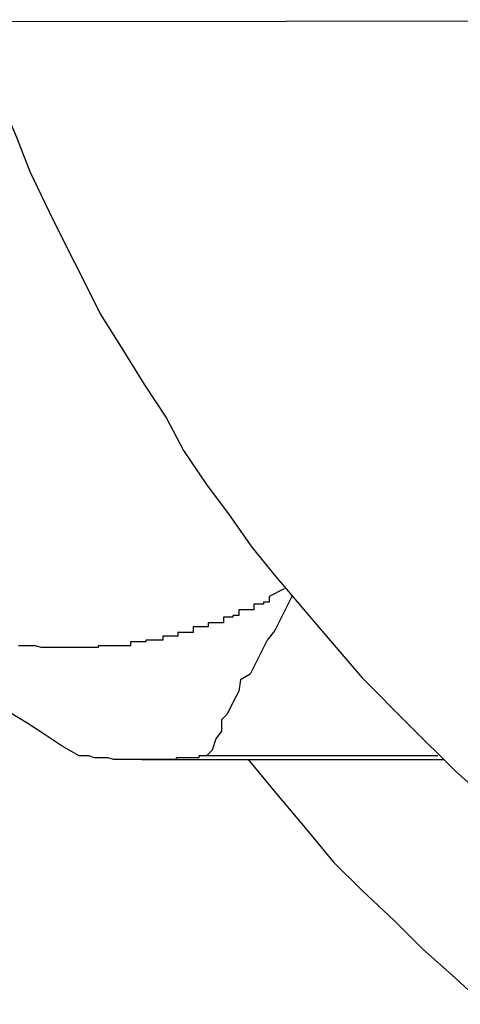
# Model space of a CAD drawing. Extents: x -20.6 to 20.6, y -20 to 20.
# Drawn here: x -1.2 to -1.1, y 16.7 to 16.8 of the extents above; entities that cross this region are included whole.
import ezdxf

# ---------------------------------------------------------------- set-up
doc = ezdxf.new("R2010")
doc.units = 0
doc.layers.get('0').update_dxf_attribs({"linetype": 'CONTINUOUS'})

msp = doc.modelspace()

# ---------------------------------------------------------------- linework, layer by layer
at = {"color": 0}
for points in [[(-1.1643, 16.7996), (-1.0693, 16.7997)], [(-1.1643, 16.7996), (-1.0693, 16.7997)], [(-1.1643, 16.7996), (-1.0693, 16.7997)], [(-1.1643, 16.7996), (-1.0693, 16.7997)], [(-1.1643, 16.7996), (-1.0693, 16.7997)], [(-1.1643, 16.7996), (-1.0693, 16.7997)], [(-1.1643, 16.7996), (-1.0693, 16.7997)], [(-1.1643, 16.7996), (-1.0693, 16.7997)], [(-1.1643, 16.7996), (-1.0693, 16.7997)], [(-1.1643, 16.7996), (-1.0693, 16.7997)], [(-1.1643, 16.7996), (-1.0693, 16.7997)], [(-1.1643, 16.7996), (-1.0693, 16.7997)], [(-1.1643, 16.7996), (-1.0693, 16.7997)], [(-1.1643, 16.7996), (-1.0693, 16.7997)], [(-1.1643, 16.7996), (-1.0693, 16.7997)], [(-1.1643, 16.7996), (-1.0693, 16.7997)], [(-1.1643, 16.7996), (-1.0693, 16.7997)], [(-1.1643, 16.7996), (-1.0693, 16.7997)], [(-1.1643, 16.7996), (-1.0693, 16.7997)], [(-1.1643, 16.7996), (-1.0693, 16.7997)], [(-1.1643, 16.7996), (-1.0693, 16.7997)], [(-1.1621, 16.7996), (-1.1621, 16.7996), (-1.1612, 16.7975), (-1.1604, 16.7956), (-1.1595, 16.7935), (-1.1588, 16.7917), (-1.1578, 16.7896), (-1.1569, 16.7878), (-1.156, 16.786), (-1.1551, 16.7842), (-1.1539, 16.7823), (-1.1528, 16.7805), (-1.1516, 16.7787), (-1.1507, 16.777), (-1.1495, 16.7752), (-1.1483, 16.7736), (-1.1471, 16.7719), (-1.1459, 16.7704), (-1.1459, 16.7704), (-1.1435, 16.7676), (-1.1413, 16.765), (-1.1388, 16.7625), (-1.1364, 16.7601), (-1.1337, 16.7577)], [(-1.1562, 16.7609), (-1.1562, 16.7609), (-1.1571, 16.7614), (-1.158, 16.762), (-1.1589, 16.7626), (-1.1599, 16.7632), (-1.1608, 16.7638), (-1.1617, 16.7644), (-1.1626, 16.765), (-1.1635, 16.7656), (-1.1641, 16.7662), (-1.165, 16.7668), (-1.1658, 16.7674), (-1.1667, 16.768), (-1.1673, 16.7686), (-1.1682, 16.7692), (-1.169, 16.7698), (-1.1699, 16.7706)], [(-1.1454, 16.7697), (-1.1462, 16.7693), (-1.1462, 16.7693), (-1.1462, 16.769), (-1.1462, 16.769), (-1.1462, 16.769), (-1.1462, 16.769), (-1.1462, 16.769), (-1.1462, 16.769), (-1.1462, 16.769), (-1.1465, 16.769), (-1.1465, 16.7689), (-1.1465, 16.7689), (-1.1465, 16.7689), (-1.1467, 16.7689), (-1.1467, 16.7689), (-1.1467, 16.7689), (-1.1467, 16.7689), (-1.147, 16.7689), (-1.147, 16.7689), (-1.147, 16.7686), (-1.147, 16.7686), (-1.147, 16.7686), (-1.147, 16.7686), (-1.147, 16.7686), (-1.147, 16.7686), (-1.147, 16.7686), (-1.1473, 16.7686), (-1.1473, 16.7686), (-1.1473, 16.7686), (-1.1473, 16.7686), (-1.1475, 16.7686), (-1.1475, 16.7686), (-1.1475, 16.7686), (-1.1475, 16.7686), (-1.1478, 16.7686), (-1.1478, 16.7686), (-1.1478, 16.7683), (-1.1478, 16.7683), (-1.1478, 16.7683), (-1.1478, 16.7683), (-1.1478, 16.7683), (-1.1478, 16.7683), (-1.1478, 16.7683), (-1.1481, 16.7683), (-1.1481, 16.7682), (-1.1481, 16.7682), (-1.1481, 16.7682), (-1.1483, 16.7682), (-1.1483, 16.7682), (-1.1483, 16.7682), (-1.1483, 16.7682), (-1.1486, 16.7682), (-1.1486, 16.7682), (-1.1486, 16.7679), (-1.1486, 16.7679), (-1.1486, 16.7679), (-1.1486, 16.7679), (-1.1486, 16.7679), (-1.1486, 16.7679), (-1.1486, 16.7679), (-1.1489, 16.7679), (-1.1489, 16.7679), (-1.1489, 16.7679), (-1.1489, 16.7679), (-1.1491, 16.7679), (-1.1491, 16.7679), (-1.1491, 16.7679), (-1.1491, 16.7679), (-1.1494, 16.7679), (-1.1494, 16.7679), (-1.1494, 16.7677), (-1.1494, 16.7677), (-1.1494, 16.7677), (-1.1494, 16.7677), (-1.1494, 16.7677), (-1.1494, 16.7677), (-1.1494, 16.7677), (-1.1497, 16.7677), (-1.1497, 16.7677), (-1.1497, 16.7677), (-1.1497, 16.7677), (-1.1499, 16.7677), (-1.1499, 16.7677), (-1.1499, 16.7677), (-1.1499, 16.7677), (-1.1502, 16.7677), (-1.1502, 16.7677), (-1.1502, 16.7674), (-1.1502, 16.7674), (-1.1502, 16.7674), (-1.1502, 16.7674), (-1.1502, 16.7674), (-1.1502, 16.7674), (-1.1502, 16.7674), (-1.1505, 16.7674), (-1.1505, 16.7674), (-1.1505, 16.7674), (-1.1505, 16.7674), (-1.1507, 16.7674), (-1.1507, 16.7674), (-1.1507, 16.7674), (-1.1507, 16.7674), (-1.151, 16.7674), (-1.151, 16.7674), (-1.151, 16.7672), (-1.151, 16.7672), (-1.151, 16.7672), (-1.151, 16.7672), (-1.151, 16.7672), (-1.151, 16.7672), (-1.151, 16.7672), (-1.1513, 16.7672), (-1.1513, 16.7672), (-1.1513, 16.7672), (-1.1513, 16.7672), (-1.1515, 16.7672), (-1.1515, 16.7672), (-1.1515, 16.7672), (-1.1515, 16.7672), (-1.1518, 16.7672), (-1.1518, 16.7672), (-1.1518, 16.767), (-1.1518, 16.767), (-1.1518, 16.767), (-1.1518, 16.767), (-1.1518, 16.767), (-1.1518, 16.767), (-1.1518, 16.767), (-1.1521, 16.767), (-1.1521, 16.767), (-1.1521, 16.767), (-1.1521, 16.767), (-1.1524, 16.767), (-1.1524, 16.767), (-1.1524, 16.767), (-1.1524, 16.767), (-1.1527, 16.767), (-1.1527, 16.767), (-1.1527, 16.7669), (-1.1527, 16.7669), (-1.1527, 16.7669), (-1.1527, 16.7669), (-1.1527, 16.7669), (-1.1527, 16.7669), (-1.1527, 16.7669), (-1.153, 16.7669), (-1.153, 16.7669), (-1.153, 16.7669), (-1.153, 16.7669), (-1.1532, 16.7669), (-1.1532, 16.7669), (-1.1532, 16.7669), (-1.1532, 16.7669), (-1.1535, 16.7669), (-1.1535, 16.7669), (-1.1535, 16.7667), (-1.1535, 16.7667), (-1.1535, 16.7667), (-1.1535, 16.7667), (-1.1535, 16.7667), (-1.1535, 16.7667), (-1.1535, 16.7667), (-1.1538, 16.7667), (-1.1538, 16.7667), (-1.1538, 16.7667), (-1.1538, 16.7667), (-1.154, 16.7667), (-1.154, 16.7667), (-1.154, 16.7667), (-1.154, 16.7667), (-1.1543, 16.7667), (-1.1543, 16.7667), (-1.1543, 16.7667), (-1.1543, 16.7667), (-1.1543, 16.7667), (-1.1543, 16.7667), (-1.1543, 16.7667), (-1.1543, 16.7667), (-1.1543, 16.7667), (-1.1546, 16.7667), (-1.1546, 16.7667), (-1.1546, 16.7667), (-1.1546, 16.7667), (-1.1549, 16.7667), (-1.1549, 16.7667), (-1.1549, 16.7667), (-1.1549, 16.7667), (-1.1552, 16.7667), (-1.1552, 16.7667), (-1.1552, 16.7666), (-1.1552, 16.7666), (-1.1552, 16.7666), (-1.1552, 16.7666), (-1.1552, 16.7666), (-1.1552, 16.7666), (-1.1552, 16.7666), (-1.1555, 16.7666), (-1.1555, 16.7666), (-1.1555, 16.7666), (-1.1555, 16.7666), (-1.1557, 16.7666), (-1.1557, 16.7666), (-1.1557, 16.7666), (-1.1557, 16.7666), (-1.156, 16.7666), (-1.156, 16.7666), (-1.156, 16.7666), (-1.156, 16.7666), (-1.156, 16.7666), (-1.156, 16.7666), (-1.156, 16.7666), (-1.156, 16.7666), (-1.156, 16.7666), (-1.1563, 16.7666), (-1.1563, 16.7666), (-1.1563, 16.7666), (-1.1563, 16.7666), (-1.1566, 16.7666), (-1.1566, 16.7666), (-1.1566, 16.7666), (-1.1566, 16.7666), (-1.1569, 16.7666), (-1.1569, 16.7666), (-1.1569, 16.7666), (-1.1569, 16.7666), (-1.1569, 16.7666), (-1.1569, 16.7666), (-1.1569, 16.7666), (-1.1569, 16.7666), (-1.1569, 16.7666), (-1.1572, 16.7666), (-1.1572, 16.7666), (-1.1572, 16.7666), (-1.1572, 16.7666), (-1.1574, 16.7666), (-1.1574, 16.7666), (-1.1574, 16.7666), (-1.1574, 16.7666), (-1.1577, 16.7666), (-1.1577, 16.7666), (-1.1577, 16.7666), (-1.1577, 16.7666), (-1.1577, 16.7666), (-1.1577, 16.7666), (-1.1577, 16.7666), (-1.1577, 16.7666), (-1.1577, 16.7666), (-1.158, 16.7666), (-1.158, 16.7666), (-1.158, 16.7666), (-1.158, 16.7666), (-1.1582, 16.7666), (-1.1582, 16.7666), (-1.1582, 16.7666), (-1.1582, 16.7666), (-1.1585, 16.7667), (-1.1585, 16.7667), (-1.1585, 16.7667), (-1.1585, 16.7667), (-1.1585, 16.7667), (-1.1585, 16.7667), (-1.1585, 16.7667), (-1.1585, 16.7667), (-1.1585, 16.7667), (-1.1588, 16.7667), (-1.1588, 16.7667), (-1.1588, 16.7667), (-1.1588, 16.7667), (-1.1591, 16.7667), (-1.1591, 16.7667), (-1.1591, 16.7667), (-1.1591, 16.7667), (-1.1594, 16.7667)], [(-1.145, 16.7693), (-1.145, 16.7693), (-1.1453, 16.7687), (-1.1456, 16.7681), (-1.1459, 16.7675), (-1.1463, 16.767), (-1.1466, 16.7664), (-1.1469, 16.7658), (-1.1472, 16.7652), (-1.1477, 16.7649), (-1.1478, 16.7643), (-1.1481, 16.7637), (-1.1484, 16.7631), (-1.1487, 16.7628), (-1.1487, 16.7622), (-1.149, 16.7618), (-1.1492, 16.7612), (-1.1495, 16.7609)], [(-1.1495, 16.7609), (-1.1497, 16.7609), (-1.1497, 16.7609), (-1.1497, 16.7609), (-1.1497, 16.7609), (-1.1497, 16.7609), (-1.1497, 16.7609), (-1.1497, 16.7609), (-1.1497, 16.7609), (-1.1497, 16.7609), (-1.1497, 16.7609), (-1.1497, 16.7609), (-1.1497, 16.7609), (-1.1497, 16.7609), (-1.1497, 16.7609), (-1.1497, 16.7609), (-1.1497, 16.7609), (-1.1497, 16.7609), (-1.1499, 16.7609), (-1.1499, 16.7609), (-1.1499, 16.7608), (-1.1499, 16.7608), (-1.1499, 16.7608), (-1.1499, 16.7608), (-1.1499, 16.7608), (-1.1499, 16.7608), (-1.1499, 16.7608), (-1.1499, 16.7608), (-1.1499, 16.7608), (-1.1499, 16.7608), (-1.1499, 16.7608), (-1.1499, 16.7608), (-1.1499, 16.7608), (-1.1499, 16.7608), (-1.1499, 16.7608), (-1.1502, 16.7608), (-1.1502, 16.7608), (-1.1502, 16.7608), (-1.1502, 16.7608), (-1.1502, 16.7608), (-1.1502, 16.7608), (-1.1502, 16.7608), (-1.1502, 16.7608), (-1.1502, 16.7608), (-1.1502, 16.7608), (-1.1502, 16.7608), (-1.1502, 16.7608), (-1.1502, 16.7608), (-1.1502, 16.7608), (-1.1502, 16.7608), (-1.1502, 16.7608), (-1.1502, 16.7608), (-1.1504, 16.7608), (-1.1504, 16.7608), (-1.1504, 16.7608), (-1.1504, 16.7608), (-1.1504, 16.7608), (-1.1504, 16.7608), (-1.1504, 16.7608), (-1.1504, 16.7608), (-1.1504, 16.7608), (-1.1504, 16.7608), (-1.1504, 16.7608), (-1.1504, 16.7608), (-1.1504, 16.7608), (-1.1504, 16.7608), (-1.1504, 16.7608), (-1.1504, 16.7608), (-1.1504, 16.7608), (-1.1506, 16.7608), (-1.1506, 16.7608), (-1.1506, 16.7608), (-1.1506, 16.7608), (-1.1506, 16.7608), (-1.1506, 16.7608), (-1.1506, 16.7608), (-1.1506, 16.7608), (-1.1506, 16.7608), (-1.1506, 16.7608), (-1.1506, 16.7608), (-1.1506, 16.7608), (-1.1506, 16.7608), (-1.1506, 16.7608), (-1.1506, 16.7608), (-1.1506, 16.7608), (-1.1506, 16.7608), (-1.1508, 16.7608), (-1.1508, 16.7608), (-1.1508, 16.7608), (-1.1508, 16.7608), (-1.1508, 16.7608), (-1.1508, 16.7608), (-1.1508, 16.7608), (-1.1508, 16.7608), (-1.1508, 16.7608), (-1.1508, 16.7608), (-1.1508, 16.7608), (-1.1508, 16.7608), (-1.1508, 16.7608), (-1.1508, 16.7608), (-1.1508, 16.7608), (-1.1508, 16.7608), (-1.1508, 16.7608), (-1.1511, 16.7608), (-1.1511, 16.7608), (-1.1511, 16.7607), (-1.1511, 16.7607), (-1.1511, 16.7607), (-1.1511, 16.7607), (-1.1511, 16.7607), (-1.1511, 16.7607), (-1.1511, 16.7607), (-1.1511, 16.7607), (-1.1511, 16.7607), (-1.1511, 16.7607), (-1.1511, 16.7607), (-1.1511, 16.7607), (-1.1511, 16.7607), (-1.1511, 16.7607), (-1.1511, 16.7607), (-1.1513, 16.7607), (-1.1513, 16.7607), (-1.1513, 16.7607), (-1.1513, 16.7607), (-1.1513, 16.7607), (-1.1513, 16.7607), (-1.1513, 16.7607), (-1.1513, 16.7607), (-1.1513, 16.7607), (-1.1513, 16.7607), (-1.1513, 16.7607), (-1.1513, 16.7607), (-1.1513, 16.7607), (-1.1513, 16.7607), (-1.1513, 16.7607), (-1.1513, 16.7607), (-1.1513, 16.7607), (-1.1515, 16.7607), (-1.1515, 16.7607), (-1.1515, 16.7607), (-1.1515, 16.7607), (-1.1515, 16.7607), (-1.1515, 16.7607), (-1.1515, 16.7607), (-1.1515, 16.7607), (-1.1515, 16.7607), (-1.1515, 16.7607), (-1.1515, 16.7607), (-1.1515, 16.7607), (-1.1515, 16.7607), (-1.1515, 16.7607), (-1.1515, 16.7607), (-1.1515, 16.7607), (-1.1515, 16.7607), (-1.1517, 16.7607), (-1.1517, 16.7607), (-1.1517, 16.7607), (-1.1517, 16.7607), (-1.1517, 16.7607), (-1.1517, 16.7607), (-1.1517, 16.7607), (-1.1517, 16.7607), (-1.1517, 16.7607), (-1.1517, 16.7607), (-1.1517, 16.7607), (-1.1517, 16.7607), (-1.1517, 16.7607), (-1.1517, 16.7607), (-1.1517, 16.7607), (-1.1517, 16.7607), (-1.1517, 16.7607), (-1.152, 16.7607), (-1.152, 16.7607), (-1.152, 16.7607), (-1.152, 16.7607), (-1.152, 16.7607), (-1.152, 16.7607), (-1.152, 16.7607), (-1.152, 16.7607), (-1.152, 16.7607), (-1.152, 16.7607), (-1.152, 16.7607), (-1.152, 16.7607), (-1.152, 16.7607), (-1.152, 16.7607), (-1.152, 16.7607), (-1.152, 16.7607), (-1.152, 16.7607), (-1.1522, 16.7607), (-1.1522, 16.7607), (-1.1522, 16.7607), (-1.1522, 16.7607), (-1.1522, 16.7607), (-1.1522, 16.7607), (-1.1522, 16.7607), (-1.1522, 16.7607), (-1.1522, 16.7607), (-1.1522, 16.7607), (-1.1522, 16.7607), (-1.1522, 16.7607), (-1.1522, 16.7607), (-1.1522, 16.7607), (-1.1522, 16.7607), (-1.1522, 16.7607), (-1.1522, 16.7607), (-1.1524, 16.7607), (-1.1524, 16.7607), (-1.1524, 16.7607), (-1.1524, 16.7607), (-1.1524, 16.7607), (-1.1524, 16.7607), (-1.1524, 16.7607), (-1.1524, 16.7607), (-1.1524, 16.7607), (-1.1524, 16.7607), (-1.1524, 16.7607), (-1.1524, 16.7607), (-1.1524, 16.7607), (-1.1524, 16.7607), (-1.1524, 16.7607), (-1.1524, 16.7607), (-1.1524, 16.7607), (-1.1526, 16.7607), (-1.1526, 16.7607), (-1.1526, 16.7607), (-1.1526, 16.7607), (-1.1526, 16.7607), (-1.1526, 16.7607), (-1.1526, 16.7607), (-1.1526, 16.7607), (-1.1526, 16.7607), (-1.1526, 16.7607), (-1.1526, 16.7607), (-1.1526, 16.7607), (-1.1526, 16.7607), (-1.1526, 16.7607), (-1.1526, 16.7607), (-1.1526, 16.7607), (-1.1526, 16.7607), (-1.1529, 16.7607), (-1.1529, 16.7607), (-1.1529, 16.7607), (-1.1529, 16.7607), (-1.1529, 16.7607), (-1.1529, 16.7607), (-1.1529, 16.7607), (-1.1529, 16.7607), (-1.1529, 16.7607), (-1.1529, 16.7607), (-1.1529, 16.7607), (-1.1529, 16.7607), (-1.1529, 16.7607), (-1.1529, 16.7607), (-1.1529, 16.7607), (-1.1529, 16.7607), (-1.1529, 16.7607), (-1.1531, 16.7607), (-1.1531, 16.7607), (-1.1531, 16.7607), (-1.1531, 16.7607), (-1.1531, 16.7607), (-1.1531, 16.7607), (-1.1531, 16.7607), (-1.1531, 16.7607), (-1.1531, 16.7607), (-1.1531, 16.7607), (-1.1531, 16.7607), (-1.1531, 16.7607), (-1.1531, 16.7607), (-1.1531, 16.7607), (-1.1531, 16.7607), (-1.1531, 16.7607), (-1.1531, 16.7607), (-1.1533, 16.7607), (-1.1533, 16.7607), (-1.1533, 16.7607), (-1.1533, 16.7607), (-1.1533, 16.7607), (-1.1533, 16.7607), (-1.1533, 16.7607), (-1.1533, 16.7607), (-1.1533, 16.7607), (-1.1533, 16.7607), (-1.1533, 16.7607), (-1.1533, 16.7607), (-1.1533, 16.7607), (-1.1533, 16.7607), (-1.1533, 16.7607), (-1.1533, 16.7607), (-1.1533, 16.7607), (-1.1535, 16.7607), (-1.1535, 16.7607), (-1.1535, 16.7607), (-1.1535, 16.7607), (-1.1535, 16.7607), (-1.1535, 16.7607), (-1.1535, 16.7607), (-1.1535, 16.7607), (-1.1535, 16.7607), (-1.1535, 16.7607), (-1.1535, 16.7607), (-1.1535, 16.7607), (-1.1535, 16.7607), (-1.1535, 16.7607), (-1.1535, 16.7607), (-1.1535, 16.7607), (-1.1535, 16.7607), (-1.1538, 16.7607), (-1.1538, 16.7607), (-1.1538, 16.7607), (-1.1538, 16.7607), (-1.1538, 16.7607), (-1.1538, 16.7607), (-1.1538, 16.7607), (-1.1538, 16.7607), (-1.1538, 16.7607), (-1.1538, 16.7607), (-1.1538, 16.7607), (-1.1538, 16.7607), (-1.1538, 16.7607), (-1.1538, 16.7607), (-1.1538, 16.7607), (-1.1538, 16.7607), (-1.1538, 16.7607), (-1.154, 16.7607), (-1.154, 16.7607), (-1.154, 16.7607), (-1.154, 16.7607), (-1.154, 16.7607), (-1.154, 16.7607), (-1.154, 16.7607), (-1.154, 16.7607), (-1.154, 16.7607), (-1.154, 16.7607), (-1.154, 16.7607), (-1.154, 16.7607), (-1.154, 16.7607), (-1.154, 16.7607), (-1.154, 16.7607), (-1.154, 16.7607), (-1.154, 16.7607), (-1.1542, 16.7607), (-1.1542, 16.7607), (-1.1542, 16.7607), (-1.1542, 16.7607), (-1.1542, 16.7607), (-1.1542, 16.7607), (-1.1542, 16.7607), (-1.1542, 16.7607), (-1.1542, 16.7607), (-1.1542, 16.7607), (-1.1542, 16.7607), (-1.1542, 16.7607), (-1.1542, 16.7607), (-1.1542, 16.7607), (-1.1542, 16.7607), (-1.1542, 16.7607), (-1.1542, 16.7607), (-1.1544, 16.7607), (-1.1544, 16.7607), (-1.1544, 16.7607), (-1.1544, 16.7607), (-1.1544, 16.7607), (-1.1544, 16.7607), (-1.1544, 16.7607), (-1.1544, 16.7607), (-1.1544, 16.7607), (-1.1544, 16.7607), (-1.1544, 16.7607), (-1.1544, 16.7607), (-1.1544, 16.7607), (-1.1544, 16.7607), (-1.1544, 16.7607), (-1.1544, 16.7607), (-1.1544, 16.7607), (-1.1547, 16.7608), (-1.1547, 16.7608), (-1.1547, 16.7608), (-1.1547, 16.7608), (-1.1547, 16.7608), (-1.1547, 16.7608), (-1.1547, 16.7608), (-1.1547, 16.7608), (-1.1547, 16.7608), (-1.1547, 16.7608), (-1.1547, 16.7608), (-1.1547, 16.7608), (-1.1547, 16.7608), (-1.1547, 16.7608), (-1.1547, 16.7608), (-1.1547, 16.7608), (-1.1547, 16.7608), (-1.1549, 16.7608), (-1.1549, 16.7608), (-1.1549, 16.7608), (-1.1549, 16.7608), (-1.1549, 16.7608), (-1.1549, 16.7608), (-1.1549, 16.7608), (-1.1549, 16.7608), (-1.1549, 16.7608), (-1.1549, 16.7608), (-1.1549, 16.7608), (-1.1549, 16.7608), (-1.1549, 16.7608), (-1.1549, 16.7608), (-1.1549, 16.7608), (-1.1549, 16.7608), (-1.1549, 16.7608), (-1.1551, 16.7608), (-1.1551, 16.7608), (-1.1551, 16.7608), (-1.1551, 16.7608), (-1.1551, 16.7608), (-1.1551, 16.7608), (-1.1551, 16.7608), (-1.1551, 16.7608), (-1.1551, 16.7608), (-1.1551, 16.7608), (-1.1551, 16.7608), (-1.1551, 16.7608), (-1.1551, 16.7608), (-1.1551, 16.7608), (-1.1551, 16.7608), (-1.1551, 16.7608), (-1.1551, 16.7608), (-1.1553, 16.7608), (-1.1553, 16.7608), (-1.1553, 16.7608), (-1.1553, 16.7608), (-1.1553, 16.7608), (-1.1553, 16.7608), (-1.1553, 16.7608), (-1.1553, 16.7608), (-1.1553, 16.7608), (-1.1554, 16.7608), (-1.1554, 16.7608), (-1.1554, 16.7608), (-1.1554, 16.7608), (-1.1554, 16.7608), (-1.1554, 16.7608), (-1.1554, 16.7608), (-1.1554, 16.7608), (-1.1557, 16.7609), (-1.1557, 16.7609), (-1.1557, 16.7609), (-1.1557, 16.7609), (-1.1557, 16.7609), (-1.1557, 16.7609), (-1.1557, 16.7609), (-1.1557, 16.7609), (-1.1557, 16.7609), (-1.1559, 16.7609), (-1.1559, 16.7609), (-1.1559, 16.7609), (-1.1559, 16.7609), (-1.1559, 16.7609), (-1.1559, 16.7609), (-1.1559, 16.7609), (-1.1559, 16.7609), (-1.1562, 16.7609)], [(-1.1529, 16.7607), (-1.1529, 16.7607)], [(-1.1529, 16.7607), (-1.137, 16.7607)], [(-1.1529, 16.7607), (-1.137, 16.7607)], [(-1.1529, 16.7607), (-1.137, 16.7607)], [(-1.1529, 16.7607), (-1.137, 16.7607)], [(-1.1529, 16.7607), (-1.137, 16.7607)], [(-1.1529, 16.7607), (-1.137, 16.7607)], [(-1.1529, 16.7607), (-1.137, 16.7607)], [(-1.1529, 16.7607), (-1.137, 16.7607)], [(-1.1529, 16.7607), (-1.137, 16.7607)], [(-1.1529, 16.7607), (-1.137, 16.7607)], [(-1.1529, 16.7607), (-1.137, 16.7607)], [(-1.1529, 16.7607), (-1.137, 16.7607)], [(-1.1529, 16.7607), (-1.137, 16.7607)], [(-1.1529, 16.7607), (-1.137, 16.7607)], [(-1.1529, 16.7607), (-1.137, 16.7607)], [(-1.1529, 16.7607), (-1.137, 16.7607)], [(-1.1529, 16.7607), (-1.137, 16.7607)], [(-1.1529, 16.7607), (-1.137, 16.7607)], [(-1.1529, 16.7607), (-1.137, 16.7607)], [(-1.1529, 16.7607), (-1.137, 16.7607)], [(-1.1529, 16.7607), (-1.137, 16.7607)], [(-1.1495, 16.7609), (-1.1495, 16.7609)], [(-1.1373, 16.7609), (-1.1495, 16.7609)], [(-1.1373, 16.7609), (-1.1495, 16.7609)], [(-1.1373, 16.7609), (-1.1495, 16.7609)], [(-1.1373, 16.7609), (-1.1495, 16.7609)], [(-1.1373, 16.7609), (-1.1495, 16.7609)], [(-1.1373, 16.7609), (-1.1495, 16.7609)], [(-1.1373, 16.7609), (-1.1495, 16.7609)], [(-1.1373, 16.7609), (-1.1495, 16.7609)], [(-1.1373, 16.7609), (-1.1495, 16.7609)], [(-1.1373, 16.7609), (-1.1495, 16.7609)], [(-1.1373, 16.7609), (-1.1495, 16.7609)], [(-1.1373, 16.7609), (-1.1495, 16.7609)], [(-1.1373, 16.7609), (-1.1495, 16.7609)], [(-1.1373, 16.7609), (-1.1495, 16.7609)], [(-1.1373, 16.7609), (-1.1495, 16.7609)], [(-1.1373, 16.7609), (-1.1495, 16.7609)], [(-1.1373, 16.7609), (-1.1495, 16.7609)], [(-1.1373, 16.7609), (-1.1495, 16.7609)], [(-1.1373, 16.7609), (-1.1495, 16.7609)], [(-1.1373, 16.7609), (-1.1495, 16.7609)], [(-1.1373, 16.7609), (-1.1495, 16.7609)], [(-1.1473, 16.7607), (-1.1473, 16.7607), (-1.1458, 16.7589), (-1.1443, 16.7571), (-1.1428, 16.7553), (-1.1413, 16.7538), (-1.1396, 16.7522), (-1.1381, 16.7507), (-1.1364, 16.7492), (-1.1349, 16.7478)], [(-1.1373, 16.7609), (-1.1373, 16.7609)], [(-1.137, 16.7607), (-1.137, 16.7607)]]:
    msp.add_lwpolyline(points, dxfattribs=at)

doc.saveas('drawing.dxf')
